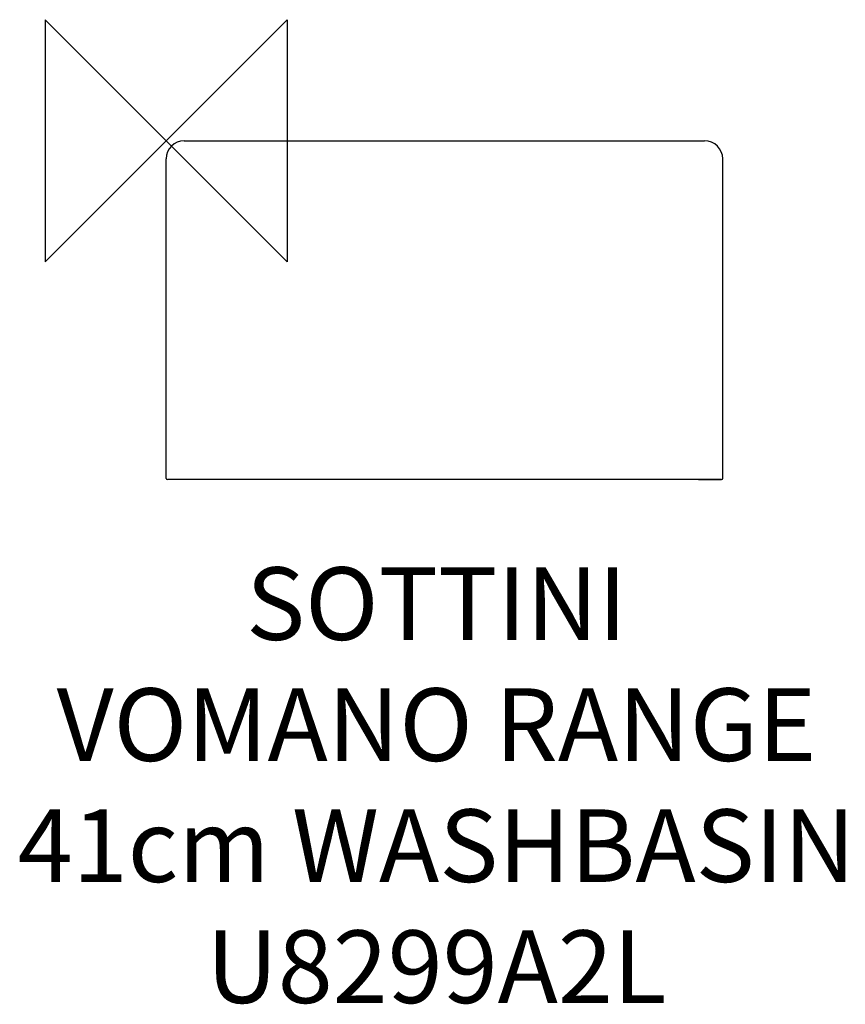
# Model space of a CAD drawing. Units: millimetres. Extents: x -61 to 281, y -357 to 50.
import ezdxf

# ---------------------------------------------------------------- set-up
doc = ezdxf.new("R2010")
doc.units = ezdxf.units.MM
doc.header["$LTSCALE"] = 54.820741
for name, color, linetype in [('DETAIL', 2, 'CONTINUOUS'), ('Origin', 6, 'CONTINUOUS'), ('Text', 7, 'CONTINUOUS')]:
    doc.layers.add(name, color=color, linetype=linetype)
doc.styles.add('Fastrack', font='simplex.shx')

# ---------------------------------------------------------------- blocks, each defined once
blk = doc.blocks.new('ZPO')
at = {"layer": 'Origin'}
blk.add_lwpolyline([(-50, 50), (-50, -50), (50, 50), (50, -50)], close=True, dxfattribs=at)

msp = doc.modelspace()

# ---------------------------------------------------------------- linework, layer by layer
at = {"layer": 'DETAIL', "linetype": 'Continuous'}
for p, q in [((7.5, 0), (10, 0)), ((10, 0), (222.5, 0)), ((0, -139.5), (0, -7.5)), ((230, -139.5), (230, -7.5)), ((10, -140), (0.5, -140)), ((229.5, -140), (10, -140)), ((220, -140), (229.5, -140))]:
    msp.add_line(p, q, dxfattribs=at)
for centre, radius, start, end in [((7.5, -7.5), 7.5, 90, 180), ((222.5, -7.5), 7.5, 0, 90), ((0.5, -139.5), 0.5, 180, 270), ((229.5, -139.5), 0.5, 270, 0)]:
    msp.add_arc(centre, radius, start, end, dxfattribs=at)

# ---------------------------------------------------------------- block references
at = {"layer": 'Origin'}
msp.add_blockref('ZPO', (0, 0), dxfattribs=at)

# ---------------------------------------------------------------- texts
at = {"layer": 'Text', "insert": (111.72, -176.22), "char_height": 30, "width": 2237.2895, "attachment_point": 2, "style": 'Fastrack'}
msp.add_mtext('SOTTINI\\PVOMANO RANGE\\P41cm WASHBASIN\\PU8299A2L', dxfattribs=at)

doc.saveas('drawing.dxf')
